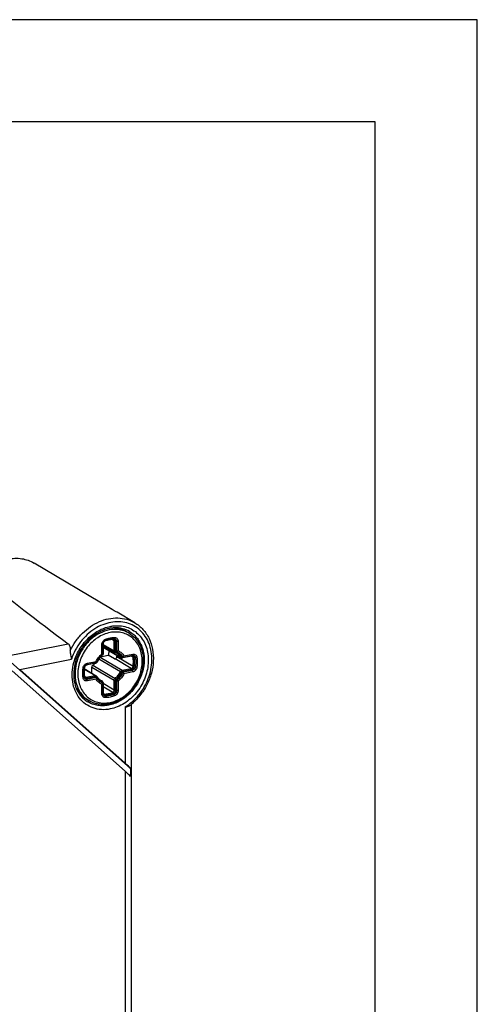
# Model space of a CAD drawing. Units: millimetres. Extents: x -3 to 844, y 0 to 594.
# Drawn here: x 819 to 841, y 546 to 594 of the extents above; entities that cross this region are included whole.
import ezdxf

# ---------------------------------------------------------------- set-up
doc = ezdxf.new("R2010")
doc.units = ezdxf.units.MM
doc.header["$LTSCALE"] = 46.255
for name, color, linetype in [('DECKEL-GD_-5DXF_CONTINUOUS_LINE', 7, 'CONTINUOUS'), ('DECKELSCHRAUDXF_CONTINUOUS_LINE', 7, 'CONTINUOUS'), ('M-GTA-580_DXF_FORMAT', 7, 'CONTINUOUS')]:
    doc.layers.add(name, color=color, linetype=linetype)

msp = doc.modelspace()

# ---------------------------------------------------------------- linework, layer by layer
at = {"layer": 'DECKEL-GD_-5DXF_CONTINUOUS_LINE', "color": 7, "linetype": 'Continuous'}
for p, q in [((823.06295, 565.21412), (819.32107, 567.4308)), ((823.06388, 565.21357), (823.06735, 565.21136)), ((823.06735, 565.21136), (823.08311, 565.2003)), ((824.24607, 564.51325), (823.37809, 565.02743)), ((824.04586, 557.38971), (818.18499, 562.59181)), ((823.77259, 557.2572), (818.25083, 562.15831)), ((823.77259, 557.65588), (818.61826, 562.23086)), ((824.07259, 560.52512), (824.07259, 449.40535)), ((824.04586, 557.38971), (824.04586, 556.99103))]:
    msp.add_line(p, q, dxfattribs=at)
at = {"layer": 'DECKEL-GD_-5DXF_CONTINUOUS_LINE', "color": 9, "linetype": 'Continuous'}
for p, q in [((753.09453, 550.07979), (820.99102, 563.487)), ((818.61826, 562.23086), (821.1455, 562.7299)), ((823.77259, 560.3981), (823.77259, 557.65588)), ((823.77259, 557.2572), (823.77259, 514.29068))]:
    msp.add_line(p, q, dxfattribs=at)
at = {"layer": 'DECKEL-GD_-5DXF_CONTINUOUS_LINE', "color": 7, "linetype": 'Continuous'}
msp.add_arc((822.32519, 562.67021), 2.76679, 306.749891, 309.166277, dxfattribs=at)
for centre, major_axis, ratio, start_param, end_param in [((836.47395, 554.36375), (23.93278, -16.43272), 0.05443037, -2.48727871, -2.23640638), ((823.47259, 557.8336), (0.59881, -0.49213), 0.07659696, 0.36248103, 1.11006538), ((823.47259, 557.43492), (0.59881, -0.49213), 0.07659696, 0.36248103, 1.11006538)]:
    msp.add_ellipse(centre, major_axis=major_axis, ratio=ratio, start_param=start_param, end_param=end_param, dxfattribs=at)
for points, knots in [([(818.04687, 567.62912), (818.15848, 567.65116), (818.38253, 567.67687), (818.71596, 567.6565), (819.03327, 567.57692), (819.22923, 567.4852), (819.32107, 567.4308)], [0, 0, 0, 0, 0.25912457, 0.51078601, 0.75688179, 1, 1, 1, 1]), ([(823.08311, 565.20029), (823.08012, 565.20221), (823.07595, 565.20491), (823.07088, 565.2083), (823.068, 565.21024), (823.06589, 565.21176), (823.06415, 565.21291), (823.06357, 565.21357), (823.06283, 565.21395), (823.06291, 565.21405)], [0, 0, 0, 0, 0.43629285, 0.60823605, 0.74910219, 0.85874973, 0.9370888, 0.98409705, 1, 1, 1, 1]), ([(823.14069, 565.16511), (823.13476, 565.16862), (823.11544, 565.18014), (823.09625, 565.19187), (823.08311, 565.20029)], [0, 0, 0, 0, 0.30625304, 1, 1, 1, 1]), ([(823.37805, 565.02746), (823.33398, 565.05356), (823.25467, 565.09913), (823.17531, 565.1446), (823.14069, 565.16511)], [0, 0, 0, 0, 0.56004271, 1, 1, 1, 1]), ([(823.00093, 564.23552), (822.85389, 564.20648), (822.55853, 564.10551), (822.15559, 563.85043), (821.80333, 563.503), (821.52402, 563.08472), (821.33478, 562.62144), (821.24738, 562.14169), (821.26696, 561.67554), (821.35368, 561.38374), (821.41442, 561.25137)], [0, 0, 0, 0, 0.11796211, 0.24269283, 0.37243751, 0.50452626, 0.63590128, 0.76362044, 0.88536866, 1, 1, 1, 1]), ([(823.2634, 564.26527), (823.24169, 564.26466), (823.15367, 564.2603), (823.06605, 564.24838), (823.00093, 564.23552)], [0, 0, 0, 0, 0.2466025, 1, 1, 1, 1]), ([(823.99123, 564.08307), (823.88437, 564.14637), (823.6467, 564.24334), (823.39178, 564.26886), (823.2634, 564.26527)], [0, 0, 0, 0, 0.49162741, 1, 1, 1, 1]), ([(823.53947, 564.24663), (823.54013, 564.24491), (823.54242, 564.23854), (823.54415, 564.23195), (823.5449, 564.22708)], [0, 0, 0, 0, 0.27253705, 1, 1, 1, 1]), ([(824.24607, 564.51325), (824.32049, 564.46916), (824.46328, 564.36915), (824.65314, 564.18781), (824.81606, 563.97803), (824.9956, 563.66265), (825.1397, 563.21299), (825.17582, 562.63233), (825.07867, 562.0385), (824.85538, 561.46575), (824.51993, 560.9471), (824.23016, 560.65339), (824.07262, 560.52507)], [0, 0, 0, 0, 0.05611659, 0.1125805, 0.16971522, 0.22779827, 0.3473308, 0.47221378, 0.60187522, 0.73464772, 0.8681903, 1, 1, 1, 1]), ([(820.99102, 563.487), (821.01097, 563.472), (821.04615, 563.43007), (821.07631, 563.34946), (821.09032, 563.2543), (821.09076, 563.18653), (821.08936, 563.15098)], [0, 0, 0, 0, 0.20679206, 0.4399127, 0.70524612, 1, 1, 1, 1]), ([(821.08936, 563.15098), (821.088, 563.11653), (821.09269, 563.04548), (821.10904, 562.93959), (821.12847, 562.83405), (821.14052, 562.76417), (821.1455, 562.7299)], [0, 0, 0, 0, 0.24318285, 0.49994829, 0.75578621, 1, 1, 1, 1]), ([(821.41442, 561.25137), (821.44403, 561.18684), (821.51139, 561.06329), (821.63712, 560.89669), (821.784, 560.7539), (821.89479, 560.6758), (821.95252, 560.6416)], [0, 0, 0, 0, 0.25814663, 0.50955688, 0.75606957, 1, 1, 1, 1]), ([(823.77259, 560.3981), (823.79279, 560.39873), (823.83181, 560.40127), (823.90332, 560.41319), (823.9537, 560.4332), (823.98062, 560.45331)], [0, 0, 0, 0, 0.27840966, 0.53712481, 1, 1, 1, 1])]:
    msp.add_open_spline(points, degree=3, knots=knots, dxfattribs=at)
at = {"layer": 'DECKEL-GD_-5DXF_CONTINUOUS_LINE', "color": 9, "linetype": 'Continuous'}
for points, knots in [([(821.08936, 563.15098), (821.16439, 563.30912), (821.34139, 563.61207), (821.6772, 564.01107), (822.06982, 564.33883), (822.50263, 564.58082), (822.9574, 564.72609), (823.4148, 564.76722), (823.85424, 564.70119), (824.12317, 564.58605), (824.24607, 564.51325)], [0, 0, 0, 0, 0.13655821, 0.27217692, 0.40496184, 0.53341059, 0.65666585, 0.77472646, 0.88855613, 1, 1, 1, 1]), ([(822.29295, 564.22019), (822.02658, 564.05233), (821.55009, 563.60888), (821.24589, 563.03512), (821.1455, 562.7299)], [0, 0, 0, 0, 0.49492287, 1, 1, 1, 1]), ([(821.27019, 562.57149), (821.32952, 562.78853), (821.50732, 563.20862), (821.91896, 563.7442), (822.44053, 564.14414), (822.8446, 564.2983), (823.04687, 564.33825)], [0, 0, 0, 0, 0.25726365, 0.514764, 0.76425349, 1, 1, 1, 1]), ([(823.77259, 560.3981), (823.89941, 560.47567), (824.14237, 560.65625), (824.45849, 560.98622), (824.72053, 561.36711), (824.91845, 561.7844), (825.04477, 562.22239), (825.09452, 562.66456), (825.06545, 563.09427), (824.95808, 563.49515), (824.77574, 563.85158), (824.52478, 564.149), (824.21485, 564.37471), (823.85882, 564.519), (823.47176, 564.57621), (823.0695, 564.5449), (822.66789, 564.42732), (822.41489, 564.29705), (822.29295, 564.22019)], [0, 0, 0, 0, 0.06621637, 0.13403836, 0.2026776, 0.27124899, 0.33887536, 0.40479194, 0.46844828, 0.52960163, 0.58838777, 0.64534383, 0.70135122, 0.75748306, 0.81478679, 0.87407592, 0.93579837, 1, 1, 1, 1]), ([(823.3455, 564.37106), (823.45761, 564.37343), (823.68047, 564.35537), (823.99817, 564.25627), (824.28285, 564.08881), (824.52373, 563.85922), (824.71228, 563.57627), (824.84227, 563.25044), (824.9098, 562.89329), (824.91307, 562.51715), (824.85224, 562.13461), (824.68879, 561.63293), (824.41065, 561.17195), (824.0432, 560.79415), (823.73364, 560.56309), (823.4002, 560.39213), (823.16457, 560.32081), (823.04687, 560.29757)], [0, 0, 0, 0, 0.05770068, 0.11402207, 0.16984476, 0.22614099, 0.28379592, 0.3434567, 0.40544806, 0.46975787, 0.53607303, 0.60384349, 0.74043684, 0.80808096, 0.87420062, 0.93826798, 1, 1, 1, 1]), ([(823.04687, 564.33825), (823.07176, 564.34316), (823.17047, 564.36052), (823.27067, 564.36948), (823.3455, 564.37106)], [0, 0, 0, 0, 0.2531552, 1, 1, 1, 1]), ([(823.99123, 564.08307), (824.06456, 564.03962), (824.20399, 563.9376), (824.38154, 563.74604), (824.52392, 563.52039), (824.66427, 563.17727), (824.73232, 562.69152), (824.64285, 562.09224), (824.39552, 561.52031), (824.01314, 561.0282), (823.53103, 560.66135), (823.15839, 560.51978), (822.97187, 560.48295)], [0, 0, 0, 0, 0.05505176, 0.1107754, 0.16775519, 0.22642007, 0.34918517, 0.47907404, 0.61318085, 0.74729573, 0.87720639, 1, 1, 1, 1]), ([(823.04687, 560.29757), (822.90515, 560.26958), (822.61892, 560.24784), (822.20175, 560.32962), (821.83035, 560.52327), (821.52788, 560.8173), (821.31146, 561.19309), (821.19163, 561.62831), (821.17306, 562.0987), (821.2274, 562.41496), (821.27019, 562.57149)], [0, 0, 0, 0, 0.12381463, 0.2429007, 0.35982374, 0.47775874, 0.59959159, 0.72715803, 0.86091212, 1, 1, 1, 1]), ([(822.97187, 560.48295), (822.88258, 560.46532), (822.70335, 560.44475), (822.4366, 560.46105), (822.18275, 560.52471), (822.02598, 560.59808), (821.95252, 560.6416)], [0, 0, 0, 0, 0.25912455, 0.510786, 0.75688179, 1, 1, 1, 1])]:
    msp.add_open_spline(points, degree=3, knots=knots, dxfattribs=at)
at = {"layer": 'DECKELSCHRAUDXF_CONTINUOUS_LINE', "color": 9, "linetype": 'Continuous'}
for p, q in [((823.26667, 564.25477), (823.24982, 564.26474)), ((823.23777, 563.73715), (823.21099, 563.70986)), ((822.63727, 562.98351), (822.63727, 563.4489)), ((822.68386, 563.46967), (822.69902, 563.48902)), ((822.68386, 562.98165), (822.68386, 563.46967)), ((822.69902, 563.48902), (822.69902, 563.001)), ((822.70243, 563.4568), (823.24329, 563.1364)), ((822.70243, 563.33253), (823.55015, 562.83034)), ((822.80668, 563.65203), (822.79204, 563.62713)), ((823.24329, 563.62442), (823.12328, 563.69552)), ((823.24329, 563.1364), (823.24329, 563.62442)), ((823.30401, 563.12046), (823.30401, 563.60849)), ((823.36059, 563.6033), (823.30401, 563.60849)), ((823.36059, 563.6033), (823.36059, 563.11528)), ((823.43647, 563.60672), (823.43647, 563.14133)), ((822.55602, 562.82916), (823.62599, 562.19531)), ((822.67074, 562.95495), (822.66735, 562.93655)), ((822.68386, 562.98165), (822.69902, 563.001)), ((823.36059, 563.11528), (823.30401, 563.12046)), ((823.37371, 563.09377), (823.33568, 563.06853)), ((824.16111, 562.37905), (823.37182, 562.84662)), ((823.65984, 562.8398), (823.60772, 562.82707)), ((824.11111, 562.89211), (823.66135, 562.80329)), ((823.68206, 562.82995), (823.66135, 562.80329)), ((823.68206, 562.82995), (824.13182, 562.91876)), ((823.71756, 562.89184), (824.14647, 562.97653)), ((824.16111, 562.82431), (824.07235, 562.87689)), ((824.13182, 562.91876), (824.11111, 562.89211)), ((824.27753, 562.81426), (824.22146, 562.81296)), ((821.76693, 562.31851), (821.78157, 562.33117)), ((822.34169, 562.54271), (821.89192, 562.45389)), ((821.91263, 562.48055), (821.89192, 562.45389)), ((821.91263, 562.48055), (822.3624, 562.56936)), ((821.92728, 562.53832), (822.35618, 562.62301)), ((822.154, 562.34978), (823.24329, 561.70449)), ((822.19879, 562.44092), (823.28808, 561.79562)), ((822.3624, 562.56936), (822.34169, 562.54271)), ((822.38461, 562.58798), (822.39532, 562.58766)), ((822.39584, 562.58879), (822.39532, 562.58766)), ((822.49635, 562.756), (823.55015, 562.13173)), ((824.07576, 562.28412), (823.28647, 562.7517)), ((824.27753, 562.3465), (824.22146, 562.35838)), ((821.76693, 561.85075), (821.78157, 561.87658)), ((821.77401, 562.25007), (822.30633, 561.93472)), ((821.85657, 561.84591), (821.78497, 561.88832)), ((821.85657, 561.84591), (822.30633, 561.93472)), ((821.89192, 561.79744), (822.34169, 561.88626)), ((822.3624, 561.83506), (821.91263, 561.74625)), ((822.3624, 561.83506), (822.34169, 561.88626)), ((822.38461, 561.82521), (822.39532, 561.86248)), ((823.65984, 562.07703), (823.60772, 562.10188)), ((823.62599, 562.19531), (824.07576, 562.28412)), ((823.66135, 562.14684), (824.11111, 562.23566)), ((823.68206, 562.09565), (823.66135, 562.14684)), ((824.13182, 562.18446), (823.68206, 562.09565)), ((824.14647, 562.10934), (823.71756, 562.02465)), ((824.13182, 562.18446), (824.11111, 562.23566)), ((821.91263, 561.74625), (821.89192, 561.79744)), ((822.35619, 561.75582), (821.92728, 561.67113)), ((822.51192, 561.74687), (822.64424, 561.66849)), ((822.63727, 561.04094), (822.63727, 561.50633)), ((822.67074, 561.57125), (822.66735, 561.62102)), ((822.68386, 561.54973), (822.69902, 561.56909)), ((822.68386, 561.06171), (822.68386, 561.54973)), ((822.69902, 561.56909), (822.69902, 561.08106)), ((823.24329, 561.21646), (822.70243, 561.53686)), ((823.17134, 561.10964), (822.70243, 561.38742)), ((823.24329, 561.21646), (823.24329, 561.70449)), ((823.30401, 561.20053), (823.30401, 561.68855)), ((823.36059, 561.68336), (823.30401, 561.68855)), ((823.37371, 561.71006), (823.33568, 561.75299)), ((823.36059, 561.68336), (823.36059, 561.19534)), ((823.43647, 561.66415), (823.43647, 561.19876)), ((822.68386, 561.06171), (822.69902, 561.08106)), ((822.76098, 561.02861), (822.70747, 561.06031)), ((822.80668, 560.92786), (822.79204, 560.97969)), ((823.23777, 561.01299), (823.21099, 561.06242)), ((823.36059, 561.19534), (823.30401, 561.20053))]:
    msp.add_line(p, q, dxfattribs=at)
at = {"layer": 'DECKELSCHRAUDXF_CONTINUOUS_LINE', "color": 7, "linetype": 'Continuous'}
for p, q in [((823.27693, 564.25726), (823.2634, 564.26527)), ((823.27509, 564.25744), (823.27693, 564.25728)), ((823.27693, 564.25728), (823.27852, 564.25713)), ((823.96545, 564.00535), (823.84545, 564.07644)), ((822.70243, 563.49788), (822.70243, 563.00985)), ((822.70243, 563.40898), (823.27892, 563.06746)), ((822.70243, 563.32157), (823.57502, 562.80465)), ((822.57323, 562.84781), (822.95018, 562.92225)), ((823.25018, 562.74453), (822.95018, 562.92225)), ((824.09513, 562.88139), (823.64536, 562.79258)), ((822.3257, 562.53199), (821.87594, 562.44318)), ((822.154, 562.04722), (822.154, 562.34978)), ((823.25018, 562.74453), (823.28647, 562.7517)), ((821.77627, 562.27099), (822.3573, 561.92679)), ((822.50824, 561.74996), (822.6534, 561.66397)), ((822.70243, 561.57794), (822.70243, 561.08991)), ((822.00829, 560.70155), (821.88829, 560.77264))]:
    msp.add_line(p, q, dxfattribs=at)
at = {"layer": 'DECKELSCHRAUDXF_CONTINUOUS_LINE', "color": 9, "linetype": 'Continuous'}
for centre, radius, start, end in [((823.16646, 562.84958), 1.40876, 85.449235, 85.921173), ((822.73009, 563.21984), 1.20547, 58.489896, 60.188698), ((823.19565, 562.97916), 1.27526, 63.37282, 63.686791), ((823.19644, 562.98072), 1.27351, 61.336981, 63.373139), ((823.19727, 562.98228), 1.27174, 59.357569, 61.336411), ((822.83353, 563.48899), 0.13451, 176.087345, 179.985094), ((822.83707, 563.51001), 0.12547, 111.03068, 116.910315), ((823.22433, 562.23648), 0.89461, 128.506062, 128.838605), ((821.92445, 562.30923), 0.14455, 169.060007, 171.271683), ((821.92677, 562.30879), 0.14691, 167.810698, 169.062932), ((822.83492, 562.14445), 0.51274, 239.372918, 248.167525), ((822.61948, 561.60668), 0.06659, 59.372844, 68.167571), ((822.10366, 562.16241), 1.20548, 238.530571, 240.248967)]:
    msp.add_arc(centre, radius, start, end, dxfattribs=at)
at = {"layer": 'DECKELSCHRAUDXF_CONTINUOUS_LINE', "color": 7, "linetype": 'Continuous'}
for centre, radius, start, end in [((822.66589, 563.23132), 1.32852, 46.591728, 50.079317), ((823.24925, 562.40107), 1.30364, 110.450946, 110.996009), ((822.60243, 563.00985), 0.1, 308.506139, 354.730968), ((822.60225, 563.00987), 0.10018, 354.732169, 355.761305), ((822.60241, 563.00986), 0.10002, 355.760103, 359.997348), ((823.32996, 563.15363), 0.10015, 239.364152, 248.158749), ((823.11451, 562.61586), 0.47918, 59.374754, 68.169351), ((821.85596, 563.07937), 1.53362, 351.270691, 354.018563), ((823.62599, 562.89069), 0.1, 239.358365, 281.169522), ((823.32698, 562.09961), 1.56033, 171.275912, 171.477806), ((821.64807, 563.1326), 0.88416, 308.527217, 316.574498), ((822.30633, 562.6301), 0.1, 281.170362, 334.489207), ((822.30653, 562.63), 0.09978, 334.487633, 335.216415), ((822.81839, 562.11591), 0.47976, 229.718527, 239.335555), ((822.60243, 561.57794), 0.1, 0.000172, 59.357486), ((822.06278, 562.21326), 1.32861, 248.640326, 252.124656)]:
    msp.add_arc(centre, radius, start, end, dxfattribs=at)
for points, knots in [([(823.27509, 564.25744), (823.27444, 564.25749), (823.27144, 564.25739), (823.26862, 564.25603), (823.26667, 564.25477)], [0, 0, 0, 0, 0.21826586, 1, 1, 1, 1]), ([(823.27852, 564.25713), (823.37861, 564.24819), (823.5762, 564.20923), (823.76019, 564.12695), (823.84545, 564.07644)], [0, 0, 0, 0, 0.50348457, 1, 1, 1, 1]), ([(823.96545, 564.00535), (824.07344, 563.94138), (824.27399, 563.77915), (824.49728, 563.45745), (824.63394, 563.07682), (824.66304, 562.80359), (824.66304, 562.66469)], [0, 0, 0, 0, 0.23869753, 0.48265861, 0.73583966, 1, 1, 1, 1]), ([(822.70243, 563.49788), (822.70243, 563.52354), (822.71985, 563.57361), (822.75939, 563.60942), (822.78215, 563.61816)], [0, 0, 0, 0, 0.5127758, 1, 1, 1, 1]), ([(823.18711, 563.69834), (823.12146, 563.69761), (822.98735, 563.68344), (822.85782, 563.64644), (822.79375, 563.62254)], [0, 0, 0, 0, 0.48986056, 1, 1, 1, 1]), ([(823.18711, 563.69834), (823.18924, 563.69837), (823.19633, 563.69803), (823.20338, 563.69589), (823.20765, 563.69336)], [0, 0, 0, 0, 0.29984439, 1, 1, 1, 1]), ([(822.66469, 562.9316), (822.60804, 562.88653), (822.50469, 562.7811), (822.42802, 562.65509), (822.39712, 562.58818)], [0, 0, 0, 0, 0.49552101, 1, 1, 1, 1]), ([(822.98327, 563.15522), (822.98218, 563.13583), (822.97607, 563.05757), (822.96328, 562.97985), (822.95018, 562.92225)], [0, 0, 0, 0, 0.24741746, 1, 1, 1, 1]), ([(823.28647, 562.7517), (823.30769, 562.75589), (823.34817, 562.78152), (823.36836, 562.82406), (823.37182, 562.84662)], [0, 0, 0, 0, 0.48664131, 1, 1, 1, 1]), ([(824.09513, 562.88139), (824.09857, 562.88207), (824.10921, 562.8834), (824.12049, 562.88128), (824.12672, 562.87759)], [0, 0, 0, 0, 0.32623362, 1, 1, 1, 1]), ([(821.78388, 562.33084), (821.77828, 562.29348), (821.76175, 562.14728), (821.76693, 561.99839), (821.78455, 561.89049)], [0, 0, 0, 0, 0.25680593, 1, 1, 1, 1]), ([(821.7847, 562.33627), (821.78873, 562.3625), (821.80728, 562.40012), (821.84493, 562.43219), (821.86615, 562.44124), (821.87594, 562.44318)], [0, 0, 0, 0, 0.5408119, 0.79662057, 1, 1, 1, 1]), ([(824.66304, 562.66469), (824.66304, 562.49638), (824.61879, 562.15377), (824.43531, 561.6673), (824.14718, 561.23049), (823.77419, 560.87442), (823.34173, 560.62482), (822.95033, 560.52121), (822.64103, 560.5106), (822.41723, 560.53788), (822.20386, 560.6001), (822.07113, 560.66432), (822.00829, 560.70155)], [0, 0, 0, 0, 0.1287158, 0.26114383, 0.39444545, 0.52556224, 0.65199095, 0.77248347, 0.83074791, 0.88786064, 0.94414633, 1, 1, 1, 1]), ([(822.154, 562.34978), (822.154, 562.36697), (822.16278, 562.40191), (822.18511, 562.43003), (822.19879, 562.44092)], [0, 0, 0, 0, 0.49580447, 1, 1, 1, 1]), ([(821.8056, 561.85384), (821.80077, 561.8567), (821.79041, 561.86755), (821.78597, 561.8818), (821.78455, 561.89049)], [0, 0, 0, 0, 0.38930095, 1, 1, 1, 1]), ([(822.39341, 561.88992), (822.40104, 561.87641), (822.43297, 561.82497), (822.47387, 561.77901), (822.50821, 561.74991)], [0, 0, 0, 0, 0.25640444, 1, 1, 1, 1]), ([(821.88829, 560.77264), (821.79179, 560.8298), (821.61135, 560.9711), (821.47253, 561.1531), (821.41439, 561.25135)], [0, 0, 0, 0, 0.49558859, 1, 1, 1, 1]), ([(822.72467, 561.03808), (822.71852, 561.04172), (822.7055, 561.05758), (822.70243, 561.07765), (822.70243, 561.08991)], [0, 0, 0, 0, 0.36787924, 1, 1, 1, 1])]:
    msp.add_open_spline(points, degree=3, knots=knots, dxfattribs=at)
at = {"layer": 'DECKELSCHRAUDXF_CONTINUOUS_LINE', "color": 9, "linetype": 'Continuous'}
for points, knots in [([(823.76094, 564.12228), (823.68648, 564.1591), (823.52865, 564.21874), (823.36244, 564.24719), (823.27824, 564.25389)], [0, 0, 0, 0, 0.49581035, 1, 1, 1, 1]), ([(823.96545, 564.00535), (823.90381, 564.04187), (823.77345, 564.10485), (823.56357, 564.16565), (823.34286, 564.19196), (823.03629, 564.18045), (822.64672, 564.07566), (822.21501, 563.82448), (821.84149, 563.46608), (821.55254, 563.02652), (821.36856, 562.53773), (821.3241, 562.19383), (821.3241, 562.02511)], [0, 0, 0, 0, 0.05487649, 0.11027011, 0.16664577, 0.22437331, 0.34444187, 0.47119957, 0.60313349, 0.73744145, 0.87077294, 1, 1, 1, 1]), ([(824.61304, 562.63507), (824.61304, 562.74476), (824.59392, 562.96045), (824.50481, 563.26625), (824.35859, 563.53682), (824.16035, 563.76105), (823.91774, 563.92945), (823.64075, 564.03487), (823.34098, 564.07329), (823.03055, 564.04384), (822.72143, 563.9484), (822.42517, 563.79112), (822.15271, 563.57825), (821.9141, 563.31795), (821.71819, 563.02005), (821.57229, 562.69566), (821.48191, 562.35708), (821.46071, 562.12625), (821.46071, 562.01259)], [0, 0, 0, 0, 0.0633956, 0.12429493, 0.18287497, 0.23970707, 0.29569131, 0.35189831, 0.40935313, 0.46883533, 0.53075755, 0.59513648, 0.66163272, 0.72962891, 0.79832487, 0.86683869, 0.93430957, 1, 1, 1, 1]), ([(822.80668, 563.65203), (822.87652, 563.67883), (823.01839, 563.72046), (823.16553, 563.73635), (823.23777, 563.73715)], [0, 0, 0, 0, 0.50871897, 1, 1, 1, 1]), ([(822.81096, 563.70679), (822.88416, 563.73488), (823.03285, 563.77851), (823.18707, 563.79517), (823.26278, 563.79601)], [0, 0, 0, 0, 0.50871897, 1, 1, 1, 1]), ([(823.26278, 563.79601), (823.26098, 563.78429), (823.25563, 563.76326), (823.24456, 563.74407), (823.23777, 563.73715)], [0, 0, 0, 0, 0.55001477, 1, 1, 1, 1]), ([(823.23777, 563.73715), (823.25422, 563.73733), (823.28741, 563.73131), (823.3289, 563.70172), (823.35515, 563.65649), (823.36059, 563.62131), (823.36059, 563.6033)], [0, 0, 0, 0, 0.24411076, 0.48374055, 0.73288406, 1, 1, 1, 1]), ([(823.26278, 563.79601), (823.28605, 563.79627), (823.33298, 563.78774), (823.39165, 563.74591), (823.42878, 563.68193), (823.43647, 563.63218), (823.43647, 563.60672)], [0, 0, 0, 0, 0.24411093, 0.48374052, 0.73288385, 1, 1, 1, 1]), ([(822.63727, 563.4489), (822.63727, 563.50341), (822.6729, 563.6127), (822.76089, 563.68757), (822.81096, 563.70679)], [0, 0, 0, 0, 0.5040237, 1, 1, 1, 1]), ([(822.63727, 563.4489), (822.64728, 563.45088), (822.66379, 563.45533), (822.67954, 563.46416), (822.68386, 563.46967)], [0, 0, 0, 0, 0.59321496, 1, 1, 1, 1]), ([(822.68386, 563.46967), (822.68386, 563.50821), (822.70905, 563.58549), (822.77128, 563.63844), (822.80668, 563.65203)], [0, 0, 0, 0, 0.50402369, 1, 1, 1, 1]), ([(822.70243, 563.49788), (822.70243, 563.49713), (822.70212, 563.49392), (822.70053, 563.49095), (822.69902, 563.48902)], [0, 0, 0, 0, 0.2342396, 1, 1, 1, 1]), ([(822.78028, 563.6219), (822.75772, 563.61046), (822.7187, 563.57397), (822.70108, 563.52368), (822.69934, 563.49817)], [0, 0, 0, 0, 0.49727647, 1, 1, 1, 1]), ([(822.78215, 563.61816), (822.78314, 563.61854), (822.7872, 563.62056), (822.7903, 563.62416), (822.79204, 563.62713)], [0, 0, 0, 0, 0.23498812, 1, 1, 1, 1]), ([(823.21099, 563.70986), (823.14079, 563.70908), (822.99778, 563.69364), (822.85992, 563.65318), (822.79204, 563.62713)], [0, 0, 0, 0, 0.49128103, 1, 1, 1, 1]), ([(822.81096, 563.70679), (822.81269, 563.69622), (822.81424, 563.67775), (822.81065, 563.65877), (822.80668, 563.65203)], [0, 0, 0, 0, 0.5776917, 1, 1, 1, 1]), ([(823.18711, 563.69834), (823.19134, 563.69839), (823.2004, 563.70075), (823.20764, 563.70644), (823.21099, 563.70986)], [0, 0, 0, 0, 0.46893176, 1, 1, 1, 1]), ([(823.24329, 563.62442), (823.24329, 563.63837), (823.23779, 563.66576), (823.21869, 563.68682), (823.20765, 563.69336)], [0, 0, 0, 0, 0.52088539, 1, 1, 1, 1]), ([(823.30401, 563.60849), (823.30401, 563.62212), (823.29989, 563.64877), (823.28001, 563.68303), (823.24859, 563.70543), (823.22345, 563.71), (823.21099, 563.70986)], [0, 0, 0, 0, 0.26711522, 0.51625954, 0.75588986, 1, 1, 1, 1]), ([(823.24329, 563.62442), (823.25121, 563.61973), (823.27143, 563.61283), (823.29223, 563.60957), (823.30401, 563.60849)], [0, 0, 0, 0, 0.43760239, 1, 1, 1, 1]), ([(823.43647, 563.60672), (823.43057, 563.60555), (823.40547, 563.60176), (823.37986, 563.60154), (823.36059, 563.6033)], [0, 0, 0, 0, 0.23744912, 1, 1, 1, 1]), ([(822.35618, 562.62301), (822.39005, 562.69229), (822.47179, 562.82332), (822.57884, 562.93475), (822.63727, 562.98351)], [0, 0, 0, 0, 0.50330763, 1, 1, 1, 1]), ([(822.38461, 562.58798), (822.41758, 562.65939), (822.49955, 562.79408), (822.61009, 562.9067), (822.67074, 562.95495)], [0, 0, 0, 0, 0.50365285, 1, 1, 1, 1]), ([(822.6633, 562.93331), (822.60671, 562.88775), (822.50356, 562.78187), (822.42681, 562.65565), (822.39584, 562.58879)], [0, 0, 0, 0, 0.49645423, 1, 1, 1, 1]), ([(822.63726, 562.98351), (822.64151, 562.98048), (822.64922, 562.97485), (822.65865, 562.96855), (822.66501, 562.96433), (822.66885, 562.96199), (822.67129, 562.95861), (822.67096, 562.9561), (822.67074, 562.95495)], [0, 0, 0, 0, 0.3426895, 0.62708, 0.74469199, 0.84355403, 0.92311094, 1, 1, 1, 1]), ([(822.68386, 562.98165), (822.68294, 562.98046), (822.68098, 562.97815), (822.6764, 562.97684), (822.67152, 562.97761), (822.66601, 562.97844), (822.65978, 562.97959), (822.65011, 562.98121), (822.64252, 562.98254), (822.63727, 562.98351)], [0, 0, 0, 0, 0.09243149, 0.18061051, 0.27954549, 0.39461332, 0.52511125, 0.67025912, 1, 1, 1, 1]), ([(822.66469, 562.9316), (822.66503, 562.93187), (822.66639, 562.93322), (822.66708, 562.93511), (822.66735, 562.93655)], [0, 0, 0, 0, 0.22948976, 1, 1, 1, 1]), ([(822.69902, 563.001), (822.69902, 562.98884), (822.69282, 562.96414), (822.67703, 562.94425), (822.66735, 562.93655)], [0, 0, 0, 0, 0.49580445, 1, 1, 1, 1]), ([(822.67074, 562.95495), (822.67274, 562.95655), (822.67991, 562.9637), (822.68384, 562.97411), (822.68386, 562.98165)], [0, 0, 0, 0, 0.25325072, 1, 1, 1, 1]), ([(822.70243, 563.00985), (822.70243, 563.0091), (822.70212, 563.0059), (822.70053, 563.00293), (822.69902, 563.001)], [0, 0, 0, 0, 0.23423961, 1, 1, 1, 1]), ([(823.24329, 563.1364), (823.25121, 563.13171), (823.27143, 563.12481), (823.29223, 563.12154), (823.30401, 563.12046)], [0, 0, 0, 0, 0.43760239, 1, 1, 1, 1]), ([(823.27892, 563.06746), (823.26789, 563.074), (823.24879, 563.09506), (823.24329, 563.12245), (823.24329, 563.1364)], [0, 0, 0, 0, 0.47911508, 1, 1, 1, 1]), ([(823.2927, 563.06067), (823.29906, 563.05812), (823.31499, 563.05726), (823.32889, 563.06402), (823.33568, 563.06853)], [0, 0, 0, 0, 0.45677729, 1, 1, 1, 1]), ([(823.33568, 563.06853), (823.32625, 563.07231), (823.30895, 563.08744), (823.30401, 563.10939), (823.30401, 563.12046)], [0, 0, 0, 0, 0.4785804, 1, 1, 1, 1]), ([(823.60772, 562.82707), (823.57715, 562.88121), (823.49927, 562.97975), (823.39218, 563.04589), (823.33568, 563.06853)], [0, 0, 0, 0, 0.50532717, 1, 1, 1, 1]), ([(823.55015, 562.83034), (823.52713, 562.87111), (823.47154, 562.94657), (823.39799, 563.00487), (823.35861, 563.0282)], [0, 0, 0, 0, 0.50570056, 1, 1, 1, 1]), ([(823.43647, 563.14133), (823.43071, 563.13797), (823.41869, 563.13171), (823.40328, 563.12456), (823.39054, 563.11944), (823.38089, 563.11594), (823.37072, 563.11429), (823.36395, 563.11496), (823.36059, 563.11528)], [0, 0, 0, 0, 0.24556298, 0.49831117, 0.62503891, 0.75092422, 0.87580369, 1, 1, 1, 1]), ([(823.36059, 563.11528), (823.36064, 563.11069), (823.36261, 563.10159), (823.36981, 563.09534), (823.37371, 563.09377)], [0, 0, 0, 0, 0.52141498, 1, 1, 1, 1]), ([(823.37371, 563.09377), (823.37603, 563.09531), (823.38071, 563.09893), (823.38859, 563.10376), (823.39713, 563.10866), (823.4143, 563.11971), (823.42734, 563.13112), (823.43648, 563.14133)], [0, 0, 0, 0, 0.10571458, 0.22430724, 0.35067571, 0.47957108, 1, 1, 1, 1]), ([(823.37371, 563.09377), (823.43313, 563.06996), (823.54577, 563.00039), (823.62769, 562.89674), (823.65984, 562.8398)], [0, 0, 0, 0, 0.49466769, 1, 1, 1, 1]), ([(823.43647, 563.14133), (823.49395, 563.11607), (823.60267, 563.04634), (823.68439, 562.94658), (823.71756, 562.89184)], [0, 0, 0, 0, 0.49516096, 1, 1, 1, 1]), ([(823.55015, 562.83034), (823.55755, 562.82596), (823.57755, 562.82176), (823.59708, 562.82448), (823.60772, 562.82707)], [0, 0, 0, 0, 0.43996509, 1, 1, 1, 1]), ([(823.57502, 562.80465), (823.56734, 562.8092), (823.55818, 562.81758), (823.55166, 562.82767), (823.55015, 562.83034)], [0, 0, 0, 0, 0.74402101, 1, 1, 1, 1]), ([(823.66135, 562.80329), (823.65111, 562.80127), (823.62894, 562.80282), (823.61273, 562.8182), (823.60772, 562.82707)], [0, 0, 0, 0, 0.50593593, 1, 1, 1, 1]), ([(823.64536, 562.79258), (823.64686, 562.79287), (823.65311, 562.79479), (823.65829, 562.79936), (823.66135, 562.80329)], [0, 0, 0, 0, 0.23437317, 1, 1, 1, 1]), ([(823.71756, 562.89184), (823.71372, 562.88614), (823.70552, 562.87524), (823.69435, 562.86253), (823.68489, 562.85328), (823.6776, 562.84691), (823.66918, 562.84211), (823.66295, 562.84055), (823.65984, 562.8398)], [0, 0, 0, 0, 0.25961508, 0.51440199, 0.6381773, 0.75918379, 0.8793389, 1, 1, 1, 1]), ([(823.65984, 562.8398), (823.66193, 562.83613), (823.66863, 562.82974), (823.67781, 562.82913), (823.68206, 562.82995)], [0, 0, 0, 0, 0.49405325, 1, 1, 1, 1]), ([(823.68206, 562.82995), (823.68335, 562.83162), (823.68589, 562.83562), (823.69062, 562.84169), (823.69607, 562.84846), (823.70702, 562.86422), (823.71372, 562.8793), (823.71756, 562.89184)], [0, 0, 0, 0, 0.08845938, 0.19767844, 0.3218204, 0.45158664, 1, 1, 1, 1]), ([(824.09513, 562.88139), (824.09662, 562.88169), (824.10288, 562.88361), (824.10806, 562.88818), (824.11111, 562.89211)], [0, 0, 0, 0, 0.23437317, 1, 1, 1, 1]), ([(824.22146, 562.81296), (824.21934, 562.82596), (824.21093, 562.85083), (824.18502, 562.87991), (824.14949, 562.89509), (824.12367, 562.89459), (824.11111, 562.89211)], [0, 0, 0, 0, 0.26005387, 0.50504668, 0.74707181, 1, 1, 1, 1]), ([(824.16111, 562.82431), (824.15931, 562.83533), (824.15184, 562.85641), (824.13575, 562.87224), (824.12672, 562.87759)], [0, 0, 0, 0, 0.51541773, 1, 1, 1, 1]), ([(824.14647, 562.97653), (824.14647, 562.96522), (824.14468, 562.94511), (824.13722, 562.92571), (824.13182, 562.91876)], [0, 0, 0, 0, 0.56239736, 1, 1, 1, 1]), ([(824.13182, 562.91876), (824.14841, 562.92204), (824.1825, 562.9227), (824.22941, 562.90266), (824.26362, 562.86426), (824.27473, 562.83142), (824.27753, 562.81426)], [0, 0, 0, 0, 0.25292885, 0.49495334, 0.73994544, 1, 1, 1, 1]), ([(824.14647, 562.97653), (824.16992, 562.98116), (824.21813, 562.9821), (824.28448, 562.95376), (824.33286, 562.89946), (824.34856, 562.85301), (824.35253, 562.82875)], [0, 0, 0, 0, 0.25292904, 0.49495334, 0.73994523, 1, 1, 1, 1]), ([(824.16111, 562.82431), (824.16889, 562.81971), (824.1892, 562.81384), (824.20986, 562.8127), (824.22146, 562.81296)], [0, 0, 0, 0, 0.43782598, 1, 1, 1, 1]), ([(824.16111, 562.37905), (824.16689, 562.41669), (824.18405, 562.56448), (824.17895, 562.71509), (824.16111, 562.82431)], [0, 0, 0, 0, 0.25601976, 1, 1, 1, 1]), ([(824.22146, 562.35838), (824.22736, 562.39681), (824.24489, 562.54769), (824.23968, 562.70145), (824.22146, 562.81296)], [0, 0, 0, 0, 0.25601976, 1, 1, 1, 1]), ([(824.35253, 562.82875), (824.34676, 562.82654), (824.32247, 562.8186), (824.29687, 562.81471), (824.27753, 562.81426)], [0, 0, 0, 0, 0.24220865, 1, 1, 1, 1]), ([(824.27753, 562.81426), (824.28369, 562.77655), (824.30239, 562.62129), (824.29544, 562.46322), (824.27753, 562.3465)], [0, 0, 0, 0, 0.24448292, 1, 1, 1, 1]), ([(824.35253, 562.82875), (824.35898, 562.78923), (824.37858, 562.6265), (824.3713, 562.46082), (824.35253, 562.3385)], [0, 0, 0, 0, 0.24448288, 1, 1, 1, 1]), ([(821.46071, 562.01259), (821.46071, 561.9029), (821.47983, 561.68721), (821.56894, 561.38141), (821.71516, 561.11084), (821.91339, 560.88661), (822.15601, 560.71821), (822.433, 560.61279), (822.73277, 560.57437), (823.0432, 560.60382), (823.35232, 560.69926), (823.64857, 560.85654), (823.92103, 561.06941), (824.15964, 561.32971), (824.35555, 561.62762), (824.50145, 561.952), (824.59183, 562.29058), (824.61304, 562.52141), (824.61304, 562.63507)], [0, 0, 0, 0, 0.0633956, 0.12429493, 0.18287497, 0.23970707, 0.29569131, 0.35189831, 0.40935313, 0.46883533, 0.53075755, 0.59513648, 0.66163272, 0.72962891, 0.79832487, 0.86683869, 0.93430957, 1, 1, 1, 1]), ([(821.72122, 561.81891), (821.71476, 561.85843), (821.69516, 562.02116), (821.70245, 562.18684), (821.72122, 562.30916)], [0, 0, 0, 0, 0.24448288, 1, 1, 1, 1]), ([(821.72122, 562.30916), (821.72541, 562.3365), (821.74245, 562.39049), (821.78905, 562.46037), (821.85189, 562.51314), (821.90211, 562.53335), (821.92728, 562.53832)], [0, 0, 0, 0, 0.25474489, 0.512748, 0.76371105, 1, 1, 1, 1]), ([(821.72122, 562.30916), (821.73087, 562.30927), (821.74416, 562.31004), (821.75941, 562.31402), (821.76498, 562.31682), (821.76693, 562.31851)], [0, 0, 0, 0, 0.61325517, 0.83638992, 1, 1, 1, 1]), ([(821.76693, 561.85075), (821.76077, 561.88846), (821.74207, 562.04372), (821.74902, 562.2018), (821.76693, 562.31851)], [0, 0, 0, 0, 0.24448292, 1, 1, 1, 1]), ([(821.78157, 562.33117), (821.77567, 562.29274), (821.75814, 562.14186), (821.76335, 561.9881), (821.78157, 561.87658)], [0, 0, 0, 0, 0.25601976, 1, 1, 1, 1]), ([(821.76693, 562.31851), (821.77284, 562.35702), (821.80731, 562.42964), (821.87639, 562.47339), (821.91263, 562.48055)], [0, 0, 0, 0, 0.51335866, 1, 1, 1, 1]), ([(821.7847, 562.33627), (821.78463, 562.33581), (821.78411, 562.33384), (821.78275, 562.33219), (821.78157, 562.33117)], [0, 0, 0, 0, 0.23039256, 1, 1, 1, 1]), ([(821.89192, 562.45389), (821.86588, 562.44875), (821.81587, 562.41827), (821.78911, 562.36731), (821.78317, 562.33981)], [0, 0, 0, 0, 0.48549771, 1, 1, 1, 1]), ([(821.87594, 562.44318), (821.87743, 562.44347), (821.88369, 562.44539), (821.88887, 562.44996), (821.89192, 562.45389)], [0, 0, 0, 0, 0.23437317, 1, 1, 1, 1]), ([(821.92728, 562.53832), (821.92728, 562.52701), (821.92549, 562.5069), (821.91803, 562.48749), (821.91263, 562.48055)], [0, 0, 0, 0, 0.56239736, 1, 1, 1, 1]), ([(822.3257, 562.53199), (822.3272, 562.53229), (822.33346, 562.53421), (822.33863, 562.53878), (822.34169, 562.54271)], [0, 0, 0, 0, 0.23437317, 1, 1, 1, 1]), ([(822.39532, 562.58766), (822.39012, 562.57642), (822.37533, 562.55655), (822.35305, 562.54495), (822.34169, 562.54271)], [0, 0, 0, 0, 0.51682324, 1, 1, 1, 1]), ([(822.38461, 562.58798), (822.38384, 562.588), (822.38179, 562.58825), (822.3796, 562.59138), (822.37743, 562.59541), (822.37445, 562.60028), (822.37086, 562.60557), (822.36485, 562.61334), (822.35979, 562.61911), (822.35618, 562.62302)], [0, 0, 0, 0, 0.05074033, 0.12625381, 0.23240045, 0.35735266, 0.49770308, 0.65202035, 1, 1, 1, 1]), ([(822.35619, 562.62301), (822.35808, 562.6176), (822.36124, 562.60739), (822.36463, 562.59498), (822.3664, 562.5861), (822.36729, 562.58011), (822.366, 562.57419), (822.36365, 562.57096), (822.3624, 562.56936)], [0, 0, 0, 0, 0.30589711, 0.57077467, 0.68595199, 0.79005373, 0.89164359, 1, 1, 1, 1]), ([(822.3624, 562.56936), (822.3671, 562.57031), (822.37633, 562.57508), (822.38246, 562.58333), (822.38461, 562.58798)], [0, 0, 0, 0, 0.48317274, 1, 1, 1, 1]), ([(822.39712, 562.58818), (822.39708, 562.58808), (822.3966, 562.5876), (822.39586, 562.58765), (822.39532, 562.58766)], [0, 0, 0, 0, 0.16494647, 1, 1, 1, 1]), ([(824.07576, 562.28412), (824.09698, 562.28832), (824.13746, 562.31395), (824.15765, 562.35648), (824.16111, 562.37905)], [0, 0, 0, 0, 0.48664131, 1, 1, 1, 1]), ([(824.11111, 562.23566), (824.13856, 562.24108), (824.19088, 562.27422), (824.21699, 562.32921), (824.22146, 562.35838)], [0, 0, 0, 0, 0.48664131, 1, 1, 1, 1]), ([(824.27753, 562.3465), (824.27162, 562.30799), (824.23715, 562.23538), (824.16806, 562.19162), (824.13182, 562.18446)], [0, 0, 0, 0, 0.51335866, 1, 1, 1, 1]), ([(824.35253, 562.3385), (824.34833, 562.31116), (824.33129, 562.25717), (824.2847, 562.18729), (824.22185, 562.13452), (824.17164, 562.11431), (824.14647, 562.10934)], [0, 0, 0, 0, 0.25474489, 0.512748, 0.76371105, 1, 1, 1, 1]), ([(824.16111, 562.37905), (824.16914, 562.37429), (824.1891, 562.36629), (824.20973, 562.36086), (824.22146, 562.35838)], [0, 0, 0, 0, 0.43764722, 1, 1, 1, 1]), ([(824.35253, 562.3385), (824.34666, 562.33844), (824.32148, 562.33907), (824.29641, 562.34251), (824.27753, 562.3465)], [0, 0, 0, 0, 0.2333168, 1, 1, 1, 1]), ([(821.3241, 562.02511), (821.3241, 561.88702), (821.35273, 561.61617), (821.48724, 561.23979), (821.70623, 560.92325), (821.90269, 560.76411), (822.00829, 560.70155)], [0, 0, 0, 0, 0.26637902, 0.52018869, 0.76322403, 1, 1, 1, 1]), ([(821.72122, 561.81891), (821.73131, 561.82278), (821.74828, 561.83091), (821.76299, 561.8438), (821.76693, 561.85075)], [0, 0, 0, 0, 0.57496307, 1, 1, 1, 1]), ([(821.92728, 561.67113), (821.90382, 561.6665), (821.85561, 561.66556), (821.78927, 561.6939), (821.74088, 561.7482), (821.72518, 561.79465), (821.72122, 561.81891)], [0, 0, 0, 0, 0.25292904, 0.49495334, 0.73994523, 1, 1, 1, 1]), ([(821.91263, 561.74625), (821.89605, 561.74298), (821.86196, 561.74231), (821.81504, 561.76235), (821.78083, 561.80075), (821.76973, 561.83359), (821.76693, 561.85075)], [0, 0, 0, 0, 0.25292885, 0.49495334, 0.73994544, 1, 1, 1, 1]), ([(821.78455, 561.89049), (821.78473, 561.88938), (821.78505, 561.88456), (821.78338, 561.87978), (821.78157, 561.87658)], [0, 0, 0, 0, 0.23498216, 1, 1, 1, 1]), ([(821.78157, 561.87658), (821.78369, 561.86359), (821.7921, 561.83872), (821.81801, 561.80964), (821.85354, 561.79446), (821.87936, 561.79496), (821.89192, 561.79744)], [0, 0, 0, 0, 0.26005387, 0.50504668, 0.74707181, 1, 1, 1, 1]), ([(821.8056, 561.85384), (821.81296, 561.84948), (821.82992, 561.84351), (821.8478, 561.84418), (821.85657, 561.84591)], [0, 0, 0, 0, 0.48903351, 1, 1, 1, 1]), ([(821.85657, 561.84591), (821.8642, 561.84139), (821.8784, 561.82607), (821.88766, 561.80798), (821.89192, 561.79744)], [0, 0, 0, 0, 0.43838158, 1, 1, 1, 1]), ([(822.30633, 561.93472), (822.3151, 561.93645), (822.33298, 561.93712), (822.34994, 561.93115), (822.3573, 561.92679)], [0, 0, 0, 0, 0.51096834, 1, 1, 1, 1]), ([(822.30633, 561.93472), (822.31396, 561.9302), (822.32817, 561.91488), (822.33743, 561.89679), (822.34169, 561.88626)], [0, 0, 0, 0, 0.43838158, 1, 1, 1, 1]), ([(822.34169, 561.88626), (822.35192, 561.88828), (822.37409, 561.88673), (822.39031, 561.87135), (822.39532, 561.86248)], [0, 0, 0, 0, 0.50593593, 1, 1, 1, 1]), ([(822.35618, 561.75582), (822.36371, 561.76701), (822.37151, 561.78209), (822.37758, 561.80102), (822.37985, 561.80995), (822.38208, 561.81802), (822.38395, 561.82291), (822.38461, 561.82521)], [0, 0, 0, 0, 0.53741588, 0.66674775, 0.79159633, 0.90451708, 1, 1, 1, 1]), ([(822.3624, 561.83506), (822.36364, 561.83202), (822.36611, 561.82588), (822.36726, 561.81594), (822.36646, 561.80597), (822.36477, 561.79252), (822.36158, 561.7757), (822.35819, 561.76239), (822.35619, 561.75582)], [0, 0, 0, 0, 0.12174612, 0.24364202, 0.36657189, 0.49159579, 0.74582149, 1, 1, 1, 1]), ([(822.38461, 561.82521), (822.38253, 561.82889), (822.37582, 561.83529), (822.36665, 561.83586), (822.3624, 561.83506)], [0, 0, 0, 0, 0.49407381, 1, 1, 1, 1]), ([(822.67074, 561.57125), (822.61132, 561.59505), (822.49868, 561.66463), (822.41676, 561.76827), (822.38461, 561.82521)], [0, 0, 0, 0, 0.49466769, 1, 1, 1, 1]), ([(822.39341, 561.88992), (822.39556, 561.88611), (822.39813, 561.87672), (822.39669, 561.86726), (822.39532, 561.86248)], [0, 0, 0, 0, 0.46837942, 1, 1, 1, 1]), ([(822.39532, 561.86248), (822.42588, 561.80834), (822.50376, 561.7098), (822.61086, 561.64366), (822.66735, 561.62102)], [0, 0, 0, 0, 0.50532717, 1, 1, 1, 1]), ([(823.28808, 561.79562), (823.34364, 561.83982), (823.44487, 561.94297), (823.51995, 562.06633), (823.55015, 562.13173)], [0, 0, 0, 0, 0.49634193, 1, 1, 1, 1]), ([(823.33568, 561.75299), (823.39335, 561.79887), (823.49844, 561.90594), (823.57637, 562.034), (823.60772, 562.10188)], [0, 0, 0, 0, 0.49634193, 1, 1, 1, 1]), ([(823.65984, 562.07703), (823.62687, 562.00562), (823.5449, 561.87093), (823.43437, 561.75831), (823.37371, 561.71006)], [0, 0, 0, 0, 0.50365284, 1, 1, 1, 1]), ([(823.71756, 562.02465), (823.6837, 561.95537), (823.60196, 561.82434), (823.4949, 561.71291), (823.43647, 561.66415)], [0, 0, 0, 0, 0.50330763, 1, 1, 1, 1]), ([(823.55015, 562.13173), (823.55749, 562.14763), (823.57842, 562.17574), (823.60993, 562.19214), (823.62599, 562.19531)], [0, 0, 0, 0, 0.51682325, 1, 1, 1, 1]), ([(823.55015, 562.13173), (823.55385, 562.12954), (823.5727, 562.11895), (823.59208, 562.10934), (823.60772, 562.10188)], [0, 0, 0, 0, 0.19876964, 1, 1, 1, 1]), ([(823.60772, 562.10188), (823.61291, 562.11313), (823.62771, 562.133), (823.64999, 562.1446), (823.66135, 562.14684)], [0, 0, 0, 0, 0.51682324, 1, 1, 1, 1]), ([(823.62599, 562.19531), (823.63362, 562.19079), (823.64783, 562.17547), (823.65708, 562.15738), (823.66135, 562.14684)], [0, 0, 0, 0, 0.43838158, 1, 1, 1, 1]), ([(823.68206, 562.09565), (823.67736, 562.09467), (823.66811, 562.08995), (823.662, 562.08168), (823.65984, 562.07703)], [0, 0, 0, 0, 0.48317792, 1, 1, 1, 1]), ([(823.65985, 562.07703), (823.66293, 562.07556), (823.66925, 562.07282), (823.67754, 562.06661), (823.68476, 562.05934), (823.69399, 562.04975), (823.70489, 562.03817), (823.71349, 562.02906), (823.71756, 562.02464)], [0, 0, 0, 0, 0.13059768, 0.2618301, 0.3926258, 0.52167944, 0.77048875, 1, 1, 1, 1]), ([(823.71756, 562.02465), (823.71548, 562.03059), (823.71066, 562.04263), (823.70295, 562.05708), (823.69594, 562.06863), (823.69029, 562.07721), (823.6855, 562.08622), (823.68329, 562.09258), (823.68206, 562.09565)], [0, 0, 0, 0, 0.23722028, 0.48800423, 0.61665041, 0.74642778, 0.87534578, 1, 1, 1, 1]), ([(824.07576, 562.28412), (824.08339, 562.2796), (824.09759, 562.26428), (824.10685, 562.24619), (824.11111, 562.23566)], [0, 0, 0, 0, 0.43838158, 1, 1, 1, 1]), ([(824.14647, 562.10934), (824.14647, 562.11565), (824.14509, 562.14122), (824.13906, 562.16659), (824.13182, 562.18446)], [0, 0, 0, 0, 0.24647781, 1, 1, 1, 1]), ([(821.92728, 561.67113), (821.92728, 561.67744), (821.9259, 561.70301), (821.91987, 561.72837), (821.91263, 561.74625)], [0, 0, 0, 0, 0.24647781, 1, 1, 1, 1]), ([(822.63727, 561.50633), (822.5798, 561.53159), (822.47107, 561.60133), (822.38935, 561.70108), (822.35619, 561.75582)], [0, 0, 0, 0, 0.49516098, 1, 1, 1, 1]), ([(822.67074, 561.57124), (822.67095, 561.56827), (822.67129, 561.56234), (822.6692, 561.55363), (822.6653, 561.54561), (822.65917, 561.53486), (822.65003, 561.52152), (822.64175, 561.51133), (822.63727, 561.50633)], [0, 0, 0, 0, 0.11919937, 0.23618288, 0.35361951, 0.47517875, 0.73115721, 1, 1, 1, 1]), ([(822.63727, 561.50633), (822.64782, 561.51248), (822.66009, 561.52157), (822.67176, 561.53476), (822.67631, 561.54079), (822.6802, 561.54583), (822.68288, 561.54848), (822.68386, 561.54973)], [0, 0, 0, 0, 0.57172539, 0.70202407, 0.82404281, 0.92545144, 1, 1, 1, 1]), ([(822.64424, 561.66849), (822.65119, 561.66437), (822.66318, 561.64923), (822.66667, 561.63103), (822.66735, 561.62102)], [0, 0, 0, 0, 0.44588398, 1, 1, 1, 1]), ([(822.66735, 561.62102), (822.67678, 561.61724), (822.69409, 561.60211), (822.69902, 561.58016), (822.69902, 561.56909)], [0, 0, 0, 0, 0.4785804, 1, 1, 1, 1]), ([(822.68386, 561.54973), (822.68385, 561.55432), (822.68183, 561.56342), (822.67465, 561.56967), (822.67074, 561.57125)], [0, 0, 0, 0, 0.52142747, 1, 1, 1, 1]), ([(822.70243, 561.57794), (822.70243, 561.57719), (822.70212, 561.57399), (822.70053, 561.57101), (822.69902, 561.56909)], [0, 0, 0, 0, 0.23423959, 1, 1, 1, 1]), ([(823.24329, 561.70449), (823.24329, 561.72168), (823.25206, 561.75662), (823.2744, 561.78474), (823.28808, 561.79562)], [0, 0, 0, 0, 0.49580444, 1, 1, 1, 1]), ([(823.24329, 561.70449), (823.25121, 561.69979), (823.27143, 561.6929), (823.29223, 561.68963), (823.30401, 561.68855)], [0, 0, 0, 0, 0.43760239, 1, 1, 1, 1]), ([(823.28808, 561.79562), (823.29612, 561.79086), (823.31283, 561.7773), (823.32772, 561.76198), (823.33568, 561.75299)], [0, 0, 0, 0, 0.43766263, 1, 1, 1, 1]), ([(823.30401, 561.68855), (823.30401, 561.70071), (823.31022, 561.72541), (823.32601, 561.7453), (823.33568, 561.75299)], [0, 0, 0, 0, 0.49580445, 1, 1, 1, 1]), ([(823.37371, 561.71006), (823.36971, 561.70686), (823.36313, 561.69864), (823.36064, 561.6884), (823.36059, 561.68336)], [0, 0, 0, 0, 0.50419527, 1, 1, 1, 1]), ([(823.36059, 561.68336), (823.36396, 561.68306), (823.37079, 561.68274), (823.38082, 561.68038), (823.39044, 561.67686), (823.40303, 561.67256), (823.41828, 561.66793), (823.43054, 561.66525), (823.43647, 561.66415)], [0, 0, 0, 0, 0.12931041, 0.26071532, 0.39165187, 0.52065513, 0.76943819, 1, 1, 1, 1]), ([(823.43648, 561.66415), (823.43165, 561.66761), (823.4215, 561.67476), (823.40822, 561.68326), (823.39698, 561.69027), (823.38829, 561.69566), (823.3803, 561.70219), (823.37597, 561.70751), (823.37371, 561.71006)], [0, 0, 0, 0, 0.22836424, 0.47672688, 0.605935, 0.73723322, 0.86924452, 1, 1, 1, 1]), ([(821.39593, 561.2928), (821.45367, 561.18535), (821.59513, 560.98634), (821.7859, 560.83329), (821.88829, 560.77264)], [0, 0, 0, 0, 0.50616098, 1, 1, 1, 1]), ([(822.63727, 561.04094), (822.64728, 561.04292), (822.66379, 561.04737), (822.67954, 561.0562), (822.68386, 561.06171)], [0, 0, 0, 0, 0.59321496, 1, 1, 1, 1]), ([(822.81096, 560.85165), (822.7877, 560.85139), (822.74076, 560.85992), (822.68209, 560.90175), (822.64496, 560.96573), (822.63727, 561.01548), (822.63727, 561.04094)], [0, 0, 0, 0, 0.24411093, 0.48374052, 0.73288385, 1, 1, 1, 1]), ([(822.80668, 560.92786), (822.79023, 560.92768), (822.75704, 560.93371), (822.71555, 560.96329), (822.6893, 561.00852), (822.68386, 561.04371), (822.68386, 561.06171)], [0, 0, 0, 0, 0.24411076, 0.48374055, 0.73288406, 1, 1, 1, 1]), ([(822.70243, 561.08991), (822.70243, 561.08917), (822.70212, 561.08596), (822.70053, 561.08299), (822.69902, 561.08106)], [0, 0, 0, 0, 0.2342396, 1, 1, 1, 1]), ([(822.69902, 561.08106), (822.69902, 561.06743), (822.70314, 561.04078), (822.72303, 561.00652), (822.75445, 560.98412), (822.77958, 560.97955), (822.79204, 560.97969)], [0, 0, 0, 0, 0.26711522, 0.51625954, 0.75588986, 1, 1, 1, 1]), ([(822.72467, 561.03808), (822.73273, 561.03331), (822.74516, 561.02921), (822.75775, 561.02857), (822.76098, 561.02861)], [0, 0, 0, 0, 0.74348776, 1, 1, 1, 1]), ([(822.76098, 561.02861), (822.82975, 561.02938), (822.96982, 561.0445), (823.10486, 561.08413), (823.17134, 561.10964)], [0, 0, 0, 0, 0.49128103, 1, 1, 1, 1]), ([(822.76098, 561.02861), (822.76841, 561.02421), (822.7818, 561.0087), (822.78905, 560.99028), (822.79204, 560.97969)], [0, 0, 0, 0, 0.43972765, 1, 1, 1, 1]), ([(822.79204, 560.97969), (822.86225, 560.98047), (823.00525, 560.99591), (823.14312, 561.03637), (823.21099, 561.06242)], [0, 0, 0, 0, 0.49128103, 1, 1, 1, 1]), ([(823.23777, 561.01299), (823.16793, 560.98618), (823.02607, 560.94455), (822.87892, 560.92867), (822.80668, 560.92786)], [0, 0, 0, 0, 0.50871897, 1, 1, 1, 1]), ([(822.81096, 560.85165), (822.81194, 560.85801), (822.8144, 560.88344), (822.81188, 560.90947), (822.80668, 560.92786)], [0, 0, 0, 0, 0.2517809, 1, 1, 1, 1]), ([(823.26278, 560.94087), (823.18958, 560.91278), (823.0409, 560.86915), (822.88668, 560.8525), (822.81096, 560.85165)], [0, 0, 0, 0, 0.50871897, 1, 1, 1, 1]), ([(823.17134, 561.10964), (823.19208, 561.1176), (823.22853, 561.14862), (823.24329, 561.19388), (823.24329, 561.21646)], [0, 0, 0, 0, 0.4959763, 1, 1, 1, 1]), ([(823.17134, 561.10964), (823.17914, 561.10502), (823.19419, 561.09011), (823.20544, 561.07266), (823.21099, 561.06242)], [0, 0, 0, 0, 0.43776236, 1, 1, 1, 1]), ([(823.21099, 561.06242), (823.23781, 561.07271), (823.28493, 561.11281), (823.30401, 561.17134), (823.30401, 561.20053)], [0, 0, 0, 0, 0.4959763, 1, 1, 1, 1]), ([(823.36059, 561.19534), (823.36059, 561.1568), (823.3354, 561.07952), (823.27318, 561.02657), (823.23777, 561.01299)], [0, 0, 0, 0, 0.50402369, 1, 1, 1, 1]), ([(823.26278, 560.94087), (823.26179, 560.94695), (823.25642, 560.9719), (823.24699, 560.99597), (823.23777, 561.01299)], [0, 0, 0, 0, 0.24140091, 1, 1, 1, 1]), ([(823.24329, 561.21646), (823.25121, 561.21177), (823.27143, 561.20487), (823.29223, 561.20161), (823.30401, 561.20053)], [0, 0, 0, 0, 0.43760239, 1, 1, 1, 1]), ([(823.43647, 561.19876), (823.43647, 561.14425), (823.40085, 561.03496), (823.31285, 560.96009), (823.26278, 560.94087)], [0, 0, 0, 0, 0.5040237, 1, 1, 1, 1]), ([(823.43647, 561.19876), (823.43057, 561.19759), (823.40547, 561.1938), (823.37986, 561.19358), (823.36059, 561.19534)], [0, 0, 0, 0, 0.23744912, 1, 1, 1, 1])]:
    msp.add_open_spline(points, degree=3, knots=knots, dxfattribs=at)
at = {"layer": 'DECKELSCHRAUDXF_CONTINUOUS_LINE', "color": 7, "linetype": 'Continuous'}
msp.add_open_spline([(822.39341, 561.88992), (822.38495, 561.9049), (822.3721, 561.91802), (822.3573, 561.92679)], degree=3, dxfattribs=at)
at = {"layer": 'M-GTA-580_DXF_FORMAT', "color": 2, "linetype": 'Continuous'}
for p, q in [((841, 594), (0, 594)), ((841, 0), (841, 594))]:
    msp.add_line(p, q, dxfattribs=at)
at = {"layer": 'M-GTA-580_DXF_FORMAT', "color": 7, "linetype": 'Continuous'}
for p, q in [((836.01001, 589), (5.01001, 589)), ((836.01001, 5), (836.01001, 589))]:
    msp.add_line(p, q, dxfattribs=at)

doc.saveas('drawing.dxf')
